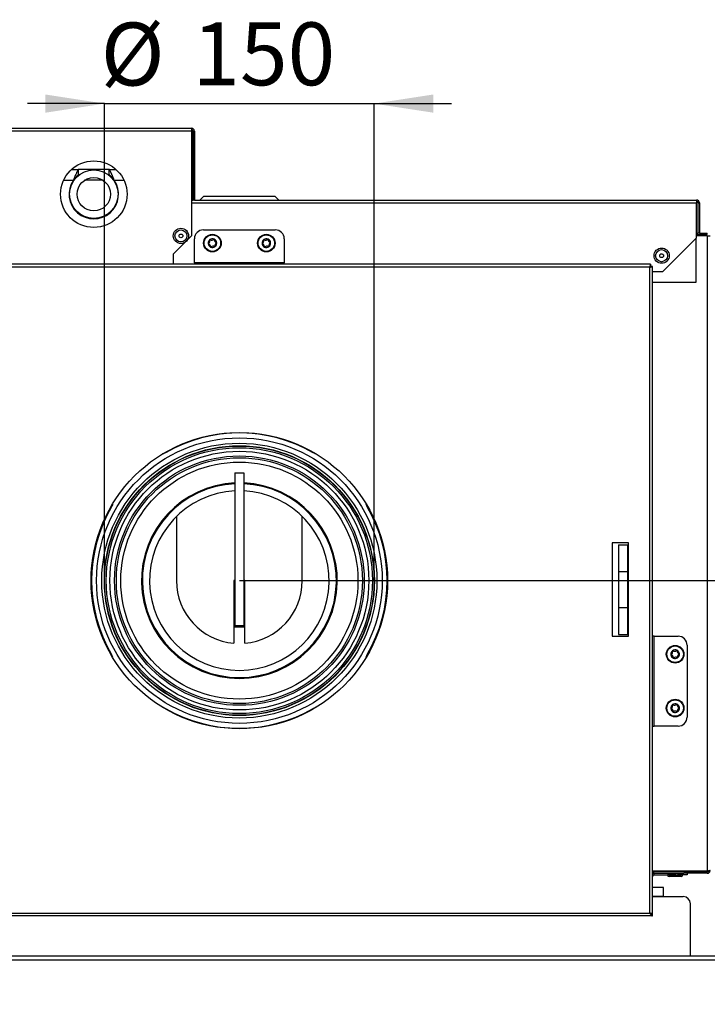
# Model space of a CAD drawing. Units: millimetres. Extents: x 12 to 204, y 6 to 280.
# Drawn here: x 61 to 99, y 37 to 92 of the extents above; entities that cross this region are included whole.
import ezdxf

# ---------------------------------------------------------------- set-up
doc = ezdxf.new("R2010")
doc.units = ezdxf.units.MM
doc.layers.add('FORMAT', color=7, linetype='Continuous')
doc.styles.add('SLDTEXTSTYLE0', font='TXT', dxfattribs={"width": 0.605})
doc.dimstyles.new('SLDDIMSTYLE0', dxfattribs={"dimtxt": 3.5, "dimasz": 3.302, "dimexe": 0, "dimexo": 0.0625, "dimgap": 0.875, "dimtad": 1, "dimdec": 0, "dimlfac": 10, "dimrnd": 1e-09, "dimzin": 12, "dimdsep": 46, "dimtxsty": 'SLDTEXTSTYLE0', "dimsah": 1, "dimcen": 0.09, "dimadec": 0, "dimazin": 3, "dimtfac": 1, "dimtdec": 1, "dimtofl": 0, "dimtmove": 0, "dimatfit": 3, "dimfxl": 0, "dimfrac": 2, "dimtolj": 1, "dimtzin": 12, "dimarcsym": 0})
doc.dimstyles.new('SLDDIMSTYLE2', dxfattribs={"dimtxt": 3.5, "dimasz": 3.302, "dimexe": 0, "dimexo": 0.0625, "dimgap": 0.875, "dimtad": 1, "dimdec": 1, "dimlfac": 10, "dimrnd": 1e-09, "dimzin": 12, "dimdsep": 46, "dimtxsty": 'SLDTEXTSTYLE0', "dimsah": 1, "dimcen": 0.09, "dimadec": 0, "dimazin": 3, "dimtfac": 1, "dimtdec": 1, "dimtofl": 0, "dimtmove": 0, "dimatfit": 3, "dimfxl": 0, "dimfrac": 2, "dimtolj": 1, "dimtzin": 12, "dimarcsym": 0})
doc.dimstyles.new('SLDDIMSTYLE3', dxfattribs={"dimtxt": 3.5, "dimasz": 3.302, "dimexe": 0, "dimexo": 0.0625, "dimgap": 0.875, "dimtad": 1, "dimdec": 1, "dimlfac": 10, "dimrnd": 1e-09, "dimzin": 12, "dimdsep": 46, "dimtxsty": 'SLDTEXTSTYLE0', "dimsah": 1, "dimcen": 0.09, "dimadec": 0, "dimazin": 3, "dimtfac": 1, "dimtdec": 1, "dimtmove": 0, "dimatfit": 0, "dimfxl": 0, "dimfrac": 2, "dimtolj": 1, "dimtzin": 12, "dimarcsym": 0})

# ---------------------------------------------------------------- blocks, each defined once
blk = doc.blocks.new('_D_13')
at = {"layer": 'FORMAT'}
for p, q in [((73.1, 60.395), (121.518, 60.395)), ((121.518, 60.395), (121.518, 28.195)), ((110.37, 28.195), (121.518, 28.195))]:
    blk.add_line(p, q, dxfattribs=at)
for points in [[(121.518, 60.395), (121.01, 57.093), (122.026, 57.093)], [(121.518, 28.195), (122.026, 31.497), (121.01, 31.497)]]:
    blk.add_solid(points, dxfattribs=at)
at = {"layer": 'FORMAT', "insert": (117.007, 48.023), "char_height": 3.5, "attachment_point": 1, "rotation": 90, "style": 'SLDTEXTSTYLE0'}
blk.add_mtext('322', dxfattribs=at)
blk = doc.blocks.new('_D_14')
at = {"layer": 'FORMAT'}
for p, q in [((73.1, 60.395), (129.98, 60.395)), ((129.98, 60.395), (129.98, 22.145)), ((96.35, 22.145), (129.98, 22.145))]:
    blk.add_line(p, q, dxfattribs=at)
for points in [[(129.98, 60.395), (129.472, 57.093), (130.488, 57.093)], [(129.98, 22.145), (130.488, 25.447), (129.472, 25.447)]]:
    blk.add_solid(points, dxfattribs=at)
at = {"layer": 'FORMAT', "insert": (125.468, 37.158), "char_height": 3.5, "attachment_point": 1, "rotation": 90, "style": 'SLDTEXTSTYLE0'}
blk.add_mtext('383', dxfattribs=at)
blk = doc.blocks.new('_D_15')
at = {"layer": 'FORMAT'}
for p, q in [((65.602, 86.966), (61.302, 86.966)), ((65.602, 60.395), (65.602, 86.966)), ((65.602, 86.966), (80.598, 86.966)), ((80.598, 60.395), (80.598, 86.966)), ((80.598, 86.966), (84.898, 86.966))]:
    blk.add_line(p, q, dxfattribs=at)
for points in [[(65.602, 86.966), (62.3, 87.474), (62.3, 86.458)], [(80.598, 86.966), (83.9, 86.458), (83.9, 87.474)]]:
    blk.add_solid(points, dxfattribs=at)
at = {"layer": 'FORMAT', "char_height": 3.5, "attachment_point": 1, "style": 'SLDTEXTSTYLE0'}
for s, insert in [('%%c', (65.382, 91.477)), ('150', (70.485, 91.487))]:
    blk.add_mtext(s, dxfattribs=dict(at, insert=insert))

msp = doc.modelspace()

# ---------------------------------------------------------------- linework, layer by layer
at = {"color": 7, "linetype": 'Continuous', "lineweight": 25}
for p, q in [((52.76, 85.595), (70.44, 85.595)), ((70.44, 85.595), (70.44, 85.435)), ((70.44, 85.435), (52.76, 85.435)), ((70.44, 85.435), (70.44, 79.595)), ((70.485, 85.435), (70.485, 81.595)), ((70.52, 85.435), (70.52, 81.595)), ((70.52, 85.435), (70.6, 85.435)), ((70.6, 85.435), (70.6, 81.595)), ((63.763, 83.295), (64.143, 83.295)), ((64.143, 82.995), (64.143, 83.295)), ((65.858, 83.295), (64.143, 83.295)), ((64.184, 82.995), (64.143, 82.995)), ((65.858, 82.995), (65.817, 82.995)), ((65.858, 83.295), (66.238, 83.295)), ((65.858, 82.995), (65.858, 83.295)), ((71.1, 81.795), (70.9, 81.595)), ((75.1, 81.795), (71.1, 81.795)), ((75.3, 81.595), (75.1, 81.795)), ((70.44, 81.595), (70.52, 81.595)), ((70.6, 81.595), (70.52, 81.595)), ((70.6, 81.595), (98.54, 81.595)), ((98.54, 81.595), (98.54, 81.435)), ((98.54, 79.495), (98.54, 81.435)), ((98.62, 81.435), (98.7, 81.435)), ((98.62, 81.435), (98.62, 79.755)), ((98.7, 81.435), (98.7, 79.755)), ((69.75, 79.563), (69.75, 79.627)), ((70.203, 79.357), (70.44, 79.595)), ((71.1, 79.935), (75.1, 79.935)), ((98.54, 79.755), (98.62, 79.755)), ((98.54, 79.675), (99.14, 79.675)), ((99.14, 79.595), (98.54, 79.595)), ((98.7, 79.755), (98.62, 79.755)), ((98.62, 79.675), (98.62, 79.595)), ((98.7, 79.755), (99.14, 79.755)), ((98.7, 79.675), (98.7, 79.595)), ((99.14, 79.675), (99.14, 79.755)), ((99.14, 79.595), (99.14, 44.21)), ((99.14, 79.595), (99.3, 79.595)), ((69.44, 78.595), (70.088, 79.243)), ((70.6, 78.095), (70.6, 79.435)), ((75.6, 79.435), (75.6, 78.095)), ((96.64, 77.595), (98.54, 79.495)), ((98.5, 79.455), (98.5, 76.995)), ((69.44, 78.015), (69.44, 78.595)), ((95.985, 78.015), (50.216, 78.015)), ((75.6, 78.095), (70.6, 78.095)), ((70.6, 78.095), (70.6, 78.015)), ((75.6, 78.015), (75.6, 78.095)), ((95.985, 78.015), (95.985, 77.935)), ((96.1, 77.9), (96.02, 77.9)), ((96.1, 41.805), (96.1, 77.9)), ((95.94, 77.855), (50.26, 77.855)), ((95.94, 41.875), (95.94, 77.855)), ((96.64, 77.595), (96.1, 77.595)), ((98.5, 76.995), (96.1, 76.995)), ((72.85, 66.395), (72.85, 57.895)), ((72.85, 66.395), (73.35, 66.395)), ((73.35, 66.395), (73.35, 57.895)), ((69.6, 63.966), (69.6, 60.395)), ((76.6, 60.395), (76.6, 63.966)), ((94.75, 62.495), (93.85, 62.495)), ((93.85, 62.495), (93.85, 57.295)), ((94.2, 62.395), (94.7, 62.395)), ((94.2, 62.395), (94.2, 60.895)), ((94.7, 62.395), (94.7, 60.895)), ((94.75, 57.295), (94.75, 62.495)), ((94.2, 60.895), (94.7, 60.895)), ((94.2, 60.895), (94.2, 58.895)), ((94.7, 60.895), (94.7, 58.895)), ((72.8, 60.395), (72.8, 56.908)), ((72.85, 60.395), (72.8, 60.395)), ((73.4, 60.395), (73.35, 60.395)), ((73.4, 56.908), (73.4, 60.395)), ((94.2, 58.895), (94.7, 58.895)), ((94.2, 58.895), (94.2, 57.395)), ((94.7, 58.895), (94.7, 57.395)), ((73.4, 57.795), (72.8, 57.795)), ((72.85, 57.895), (73.35, 57.895)), ((93.85, 57.295), (94.75, 57.295)), ((94.2, 57.395), (94.7, 57.395)), ((96.18, 57.295), (96.1, 57.295)), ((96.18, 52.295), (96.18, 57.295)), ((96.18, 57.295), (97.52, 57.295)), ((98.02, 56.795), (98.02, 52.795)), ((96.1, 52.295), (96.18, 52.295)), ((97.52, 52.295), (96.18, 52.295)), ((99.14, 44.21), (96.1, 44.21)), ((99.22, 44.175), (96.1, 44.175)), ((96.18, 44.095), (96.1, 44.095)), ((96.18, 44.015), (96.18, 44.095)), ((96.18, 44.095), (97.52, 44.095)), ((96.18, 44.015), (97.52, 44.015)), ((96.925, 44.015), (96.925, 44.005)), ((97.386, 43.915), (97.015, 43.915)), ((97.685, 43.915), (97.386, 43.915)), ((97.52, 44.015), (97.52, 44.095)), ((97.52, 44.095), (97.827, 44.095)), ((98.02, 44.015), (97.52, 44.015)), ((97.775, 44.005), (97.775, 44.015)), ((99.14, 44.095), (97.827, 44.095)), ((98.02, 44.095), (98.02, 44.015)), ((99.14, 44.095), (99.14, 44.175)), ((96.7, 43.295), (96.1, 43.295)), ((96.1, 42.795), (97.8, 42.795)), ((96.7, 42.795), (96.1, 42.795)), ((96.7, 42.795), (96.7, 43.295)), ((98.2, 39.495), (98.2, 42.395)), ((96.1, 41.715), (50.1, 41.715)), ((50.26, 41.875), (95.94, 41.875)), ((96.005, 41.828), (96.007, 41.831)), ((96.05, 41.805), (96.1, 41.805)), ((96.08, 41.798), (96.084, 41.804)), ((96.1, 41.715), (96.1, 41.795)), ((45.225, 39.495), (100.975, 39.495)), ((45, 39.27), (101.2, 39.27))]:
    msp.add_line(p, q, dxfattribs=at)
at = {"color": 8, "linetype": 'Continuous', "lineweight": 25}
for p, q in [((70.44, 85.435), (70.485, 85.435)), ((63.32, 82.695), (63.864, 82.695)), ((63.895, 82.695), (63.864, 82.695)), ((65.514, 82.695), (64.486, 82.695)), ((66.136, 82.695), (66.106, 82.695)), ((66.136, 82.695), (66.68, 82.695)), ((70.44, 81.435), (98.54, 81.435)), ((68.972, 67.538), (68.985, 67.515)), ((77.229, 67.538), (77.215, 67.515)), ((65.98, 64.51), (65.957, 64.524)), ((80.243, 64.524), (80.22, 64.51)), ((65.98, 56.28), (65.957, 56.267)), ((80.243, 56.267), (80.22, 56.28)), ((68.985, 53.275), (68.972, 53.252)), ((77.215, 53.275), (77.229, 53.252)), ((97.396, 44.005), (96.925, 44.005)), ((97.396, 44.005), (97.775, 44.005))]:
    msp.add_line(p, q, dxfattribs=at)
at = {"color": 7, "linetype": 'Continuous', "lineweight": 25}
for centre, radius in [((65, 81.92), 1.85), ((65, 81.92), 1.35), ((65, 81.92), 0.93), ((69.85, 79.595), 0.425), ((69.85, 79.595), 0.335), ((69.85, 79.595), 0.105), ((71.6, 79.195), 0.49), ((71.6, 79.195), 0.459), ((74.6, 79.195), 0.49), ((74.6, 79.195), 0.459), ((96.6, 78.495), 0.425), ((96.6, 78.495), 0.335), ((96.6, 78.495), 0.105), ((73.1, 60.395), 8.25), ((73.1, 60.395), 7.95), ((73.1, 60.395), 7.655), ((73.1, 60.395), 7.514), ((73.1, 60.395), 7.498), ((73.1, 60.395), 7.405), ((73.1, 60.395), 7.205), ((73.1, 60.395), 6.946), ((73.1, 60.395), 6.846), ((73.1, 60.395), 6.6), ((97.35, 56.295), 0.49), ((97.35, 56.295), 0.459), ((97.35, 53.295), 0.49), ((97.35, 53.295), 0.459)]:
    msp.add_circle(centre, radius, dxfattribs=at)
for centre, radius, start, end in [((70.44, 85.435), 0.16, 0, 90), ((70.44, 85.435), 0.08, 0, 90), ((65, 81.92), 1.375, 145.6923, 34.3077), ((98.54, 81.435), 0.16, 0, 90), ((98.54, 81.435), 0.08, 0, 90), ((71.1, 79.435), 0.5, 90, 180), ((75.1, 79.435), 0.5, 0, 90), ((71.6, 79.195), 0.24, 125.8821, 185.8821), ((71.6, 79.195), 0.24, 185.8821, 245.8821), ((71.384, 79.173), 0.01, 124.7394, 247.0247), ((71.265, 79.345), 0.2, 304.7394, 7.0247), ((71.302, 78.98), 0.2, 4.7394, 67.0247), ((71.6, 79.195), 0.24, 65.8821, 125.8821), ((71.473, 79.371), 0.01, 64.7394, 187.0247), ((71.563, 79.561), 0.2, 244.7394, 307.0247), ((71.6, 79.195), 0.24, 245.8821, 305.8821), ((71.511, 78.997), 0.01, 184.7394, 307.0247), ((71.638, 78.829), 0.2, 64.7394, 127.0247), ((71.689, 79.393), 0.01, 4.7394, 127.0247), ((71.6, 79.195), 0.24, 5.8821, 65.8821), ((71.898, 79.411), 0.2, 184.7394, 247.0247), ((71.728, 79.019), 0.01, 244.7394, 7.0247), ((71.936, 79.045), 0.2, 124.7394, 187.0247), ((71.6, 79.195), 0.24, 305.8821, 5.8821), ((71.816, 79.217), 0.01, 304.7394, 67.0247), ((74.6, 79.195), 0.24, 125.8821, 185.8821), ((74.6, 79.195), 0.24, 185.8821, 245.8821), ((74.384, 79.173), 0.01, 124.7394, 247.0247), ((74.265, 79.345), 0.2, 304.7394, 7.0247), ((74.302, 78.98), 0.2, 4.7394, 67.0247), ((74.6, 79.195), 0.24, 65.8821, 125.8821), ((74.473, 79.371), 0.01, 64.7394, 187.0247), ((74.563, 79.561), 0.2, 244.7394, 307.0247), ((74.6, 79.195), 0.24, 245.8821, 305.8821), ((74.511, 78.997), 0.01, 184.7394, 307.0247), ((74.638, 78.829), 0.2, 64.7394, 127.0247), ((74.689, 79.393), 0.01, 4.7394, 127.0247), ((74.6, 79.195), 0.24, 5.8821, 65.8821), ((74.898, 79.411), 0.2, 184.7394, 247.0247), ((74.728, 79.019), 0.01, 244.7394, 7.0247), ((74.936, 79.045), 0.2, 124.7394, 187.0247), ((74.6, 79.195), 0.24, 305.8821, 5.8821), ((74.816, 79.217), 0.01, 304.7394, 67.0247), ((73.1, 60.395), 8.223, 59.9729, 120.0271), ((73.1, 60.395), 5.45, 92.6292, 270), ((73.1, 60.395), 5.45, 270, 87.3708), ((73.1, 60.395), 5.4, 92.6535, 270), ((73.1, 60.395), 5, 92.866, 270), ((73.1, 60.395), 5.4, 270, 87.3465), ((73.1, 60.395), 5, 270, 87.134), ((73.1, 60.395), 8.223, 149.9729, 210.0271), ((73.1, 60.395), 8.223, 329.9729, 30.0271), ((73.1, 60.395), 3.5, 180, 265.0829), ((73.1, 60.395), 3.5, 274.9171, 0), ((97.52, 56.795), 0.5, 0, 90), ((97.35, 56.295), 0.24, 65.8821, 125.8821), ((97.313, 56.661), 0.2, 244.7394, 307.0247), ((97.439, 56.493), 0.01, 4.7394, 127.0247), ((97.35, 56.295), 0.24, 5.8821, 65.8821), ((97.648, 56.511), 0.2, 184.7394, 247.0247), ((97.35, 56.295), 0.24, 125.8821, 185.8821), ((97.35, 56.295), 0.24, 185.8821, 245.8821), ((97.134, 56.273), 0.01, 124.7394, 247.0247), ((97.015, 56.445), 0.2, 304.7394, 7.0247), ((97.052, 56.08), 0.2, 4.7394, 67.0247), ((97.223, 56.471), 0.01, 64.7394, 187.0247), ((97.35, 56.295), 0.24, 245.8821, 305.8821), ((97.261, 56.097), 0.01, 184.7394, 307.0247), ((97.388, 55.929), 0.2, 64.7394, 127.0247), ((97.478, 56.119), 0.01, 244.7394, 7.0247), ((97.686, 56.145), 0.2, 124.7394, 187.0247), ((97.35, 56.295), 0.24, 305.8821, 5.8821), ((97.566, 56.317), 0.01, 304.7394, 67.0247), ((73.1, 60.395), 8.223, 239.9729, 300.0271), ((97.35, 53.295), 0.24, 125.8821, 185.8821), ((97.35, 53.295), 0.24, 185.8821, 245.8821), ((97.134, 53.273), 0.01, 124.7394, 247.0247), ((97.015, 53.445), 0.2, 304.7394, 7.0247), ((97.052, 53.08), 0.2, 4.7394, 67.0247), ((97.35, 53.295), 0.24, 65.8821, 125.8821), ((97.223, 53.471), 0.01, 64.7394, 187.0247), ((97.313, 53.661), 0.2, 244.7394, 307.0247), ((97.439, 53.493), 0.01, 4.7394, 127.0247), ((97.35, 53.295), 0.24, 5.8821, 65.8821), ((97.648, 53.511), 0.2, 184.7394, 247.0247), ((97.686, 53.145), 0.2, 124.7394, 187.0247), ((97.35, 53.295), 0.24, 305.8821, 5.8821), ((97.566, 53.317), 0.01, 304.7394, 67.0247), ((97.35, 53.295), 0.24, 245.8821, 305.8821), ((97.261, 53.097), 0.01, 184.7394, 307.0247), ((97.388, 52.929), 0.2, 64.7394, 127.0247), ((97.478, 53.119), 0.01, 244.7394, 7.0247), ((97.52, 52.795), 0.5, 270, 0), ((96.18, 43.935), 0.16, 90, 120), ((96.18, 43.935), 0.08, 90, 180), ((97.015, 44.005), 0.09, 180, 270), ((97.685, 44.005), 0.09, 270, 0), ((97.8, 42.395), 0.4, 0, 90)]:
    msp.add_arc(centre, radius, start, end, dxfattribs=at)
for points, knots in [([(70.485, 85.435), (70.481, 85.446), (70.474, 85.467), (70.463, 85.493), (70.451, 85.512), (70.444, 85.514), (70.44, 85.515)], [0, 0, 0, 0, 0.25, 0.49999, 0.750013, 1, 1, 1, 1]), ([(70.485, 85.435), (70.481, 85.457), (70.477, 85.484), (70.472, 85.504), (70.471, 85.508)], [0, 0, 0, 0, 0.811203, 1, 1, 1, 1]), ([(64.143, 83.295), (64.14, 83.294), (64.134, 83.292), (64.124, 83.277), (64.115, 83.258), (64.105, 83.238), (64.092, 83.214), (64.076, 83.184), (64.056, 83.145), (64.027, 83.089), (63.992, 83.012), (63.95, 82.912), (63.908, 82.805), (63.879, 82.732), (63.864, 82.695)], [0, 0, 0, 0, 0.0868256, 0.1609155, 0.2222794, 0.2709813, 0.3237267, 0.3827779, 0.4481922, 0.5200348, 0.6403156, 0.7604018, 0.8802936, 1, 1, 1, 1]), ([(64.143, 82.995), (64.14, 82.995), (64.134, 82.993), (64.124, 82.986), (64.115, 82.977), (64.104, 82.965), (64.086, 82.949), (64.062, 82.927), (64.03, 82.895), (63.992, 82.853), (63.95, 82.803), (63.908, 82.75), (63.879, 82.713), (63.864, 82.695)], [0, 0, 0, 0, 0.0788249, 0.1465194, 0.2031391, 0.248873, 0.3184168, 0.4013525, 0.4980121, 0.6228909, 0.7481807, 0.8738783, 1, 1, 1, 1]), ([(66.136, 82.695), (66.126, 82.721), (66.107, 82.771), (66.079, 82.842), (66.054, 82.904), (66.034, 82.953), (66.018, 82.99), (66.006, 83.017), (65.995, 83.042), (65.985, 83.063), (65.976, 83.081), (65.957, 83.122), (65.928, 83.182), (65.897, 83.245), (65.872, 83.287), (65.863, 83.292), (65.858, 83.295)], [0, 0, 0, 0, 0.0851968, 0.1631316, 0.2338066, 0.2972165, 0.3354647, 0.3704762, 0.402258, 0.4308142, 0.4561289, 0.4782202, 0.6066934, 0.7361463, 0.8670756, 1, 1, 1, 1]), ([(66.136, 82.695), (66.117, 82.72), (66.082, 82.766), (66.041, 82.815), (66.016, 82.845), (66.001, 82.861), (65.989, 82.875), (65.978, 82.886), (65.957, 82.908), (65.929, 82.938), (65.897, 82.969), (65.873, 82.991), (65.863, 82.994), (65.858, 82.995)], [0, 0, 0, 0, 0.171284, 0.311801, 0.359426, 0.402097, 0.439841, 0.472648, 0.500512, 0.630396, 0.755976, 0.878661, 1, 1, 1, 1]), ([(95.985, 78.015), (95.981, 78.013), (95.974, 78.008), (95.963, 77.971), (95.951, 77.918), (95.944, 77.876), (95.94, 77.855)], [0, 0, 0, 0, 0.249993, 0.499984, 0.750002, 1, 1, 1, 1]), ([(95.985, 77.935), (95.981, 77.934), (95.974, 77.932), (95.963, 77.913), (95.951, 77.887), (95.944, 77.866), (95.94, 77.855)], [0, 0, 0, 0, 0.25, 0.499993, 0.75001, 1, 1, 1, 1]), ([(95.94, 77.855), (95.961, 77.859), (96.003, 77.866), (96.056, 77.877), (96.093, 77.889), (96.098, 77.896), (96.1, 77.9)], [0, 0, 0, 0, 0.249996, 0.500019, 0.750011, 1, 1, 1, 1]), ([(95.94, 77.855), (95.951, 77.859), (95.972, 77.866), (95.998, 77.877), (96.017, 77.889), (96.019, 77.896), (96.02, 77.9)], [0, 0, 0, 0, 0.25, 0.500023, 0.750005, 1, 1, 1, 1]), ([(99.3, 44.255), (99.298, 44.251), (99.293, 44.244), (99.256, 44.233), (99.203, 44.222), (99.161, 44.214), (99.14, 44.21)], [0, 0, 0, 0, 0.250027, 0.500012, 0.750002, 1, 1, 1, 1]), ([(99.14, 44.095), (99.161, 44.098), (99.203, 44.102), (99.256, 44.139), (99.293, 44.192), (99.298, 44.234), (99.3, 44.255)], [0, 0, 0, 0, 0.249997, 0.500002, 0.749997, 1, 1, 1, 1]), ([(96.1, 41.805), (96.098, 41.811), (96.093, 41.823), (96.056, 41.84), (96.003, 41.858), (95.961, 41.869), (95.94, 41.875)], [0, 0, 0, 0, 0.24999, 0.499981, 0.750004, 1, 1, 1, 1]), ([(96.012, 41.825), (96.007, 41.83), (95.998, 41.841), (95.971, 41.858), (95.951, 41.869), (95.94, 41.875)], [0, 0, 0, 0, 0.297396, 0.648712, 1, 1, 1, 1]), ([(95.94, 41.875), (95.959, 41.861), (95.996, 41.832), (96.049, 41.801), (96.084, 41.797), (96.1, 41.795)], [0, 0, 0, 0, 0.348144, 0.697544, 1, 1, 1, 1]), ([(95.94, 41.875), (95.954, 41.854), (95.981, 41.811), (96.022, 41.757), (96.062, 41.722), (96.088, 41.717), (96.1, 41.715)], [0, 0, 0, 0, 0.254658, 0.509534, 0.764445, 1, 1, 1, 1])]:
    msp.add_open_spline(points, degree=3, knots=knots, dxfattribs=at)
at = {"color": 8, "linetype": 'Continuous', "lineweight": 25}
for points, knots in [([(68.985, 67.515), (68.951, 67.496), (68.9, 67.469), (68.844, 67.455), (68.825, 67.45)], [0, 0, 0, 0, 0.66827, 1, 1, 1, 1]), ([(77.363, 67.453), (77.351, 67.456), (77.299, 67.469), (77.251, 67.495), (77.215, 67.515)], [0, 0, 0, 0, 0.244858, 1, 1, 1, 1]), ([(66.043, 64.662), (66.04, 64.648), (66.027, 64.594), (66, 64.546), (65.98, 64.51)], [0, 0, 0, 0, 0.260279, 1, 1, 1, 1]), ([(80.22, 64.51), (80.201, 64.544), (80.174, 64.595), (80.16, 64.65), (80.156, 64.668)], [0, 0, 0, 0, 0.678349, 1, 1, 1, 1]), ([(65.98, 56.28), (65.999, 56.246), (66.026, 56.197), (66.039, 56.144), (66.043, 56.128)], [0, 0, 0, 0, 0.702341, 1, 1, 1, 1]), ([(80.158, 56.132), (80.161, 56.145), (80.174, 56.197), (80.2, 56.244), (80.22, 56.28)], [0, 0, 0, 0, 0.245936, 1, 1, 1, 1]), ([(68.827, 53.34), (68.843, 53.336), (68.899, 53.322), (68.949, 53.295), (68.985, 53.275)], [0, 0, 0, 0, 0.2921022, 1, 1, 1, 1]), ([(77.215, 53.275), (77.249, 53.294), (77.298, 53.32), (77.351, 53.334), (77.367, 53.338)], [0, 0, 0, 0, 0.705198, 1, 1, 1, 1])]:
    msp.add_open_spline(points, degree=3, knots=knots, dxfattribs=at)

# ---------------------------------------------------------------- dimensions: what is measured, and where the dimension line sits
at = {"layer": 'FORMAT'}
dim = msp.add_linear_dim(base=(80.598, 86.966), p1=(65.602, 60.395), p2=(80.598, 60.395), text='%%c<>', dimstyle='SLDDIMSTYLE3', dxfattribs=at)
dim.commit()
dim.dimension.update_dxf_attribs({"geometry": '_D_15', "text_midpoint": (71.944, 86.966), "dimtype": 160})
for base, p1, p2, dimstyle, picture, middle in [((121.518, 28.195), (73.1, 60.395), (110.37, 28.195), 'SLDDIMSTYLE2', '_D_13', (121.518, 52.033)), ((129.97992748, 22.145119917), (73.100253541, 60.395119917), (96.350253541, 22.145119917), 'SLDDIMSTYLE0', '_D_14', (129.97992748, 41.168520377))]:
    dim = msp.add_linear_dim(base=base, p1=p1, p2=p2, angle=90, dimstyle=dimstyle, dxfattribs=at)
    dim.commit()
    dim.dimension.update_dxf_attribs({"geometry": picture, "text_midpoint": middle, "dimtype": 160})

doc.saveas('drawing.dxf')
